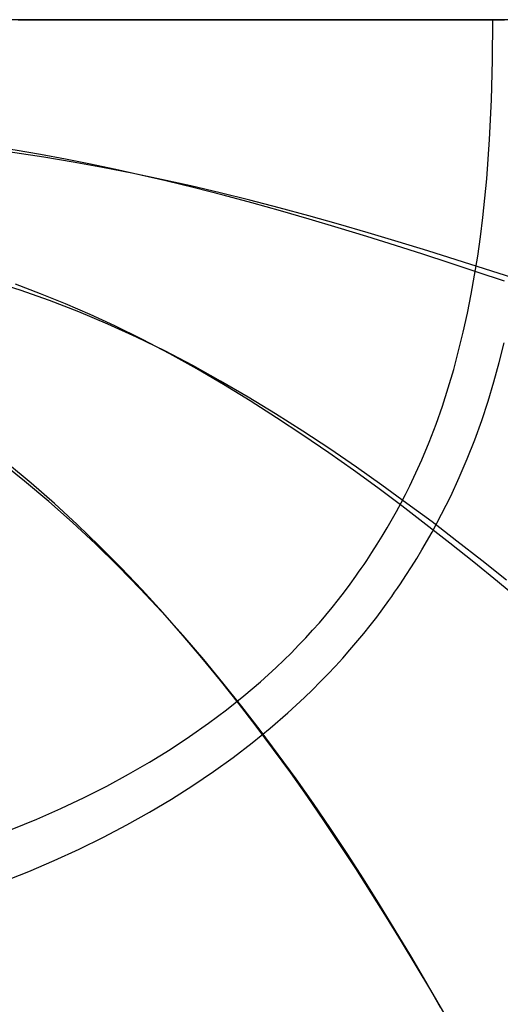
# Model space of a CAD drawing. Units: millimetres. Extents: x -170 to 2087, y -193 to 271.
# Drawn here: x 1856 to 1903, y -40 to 57 of the extents above; entities that cross this region are included whole.
import ezdxf

# ---------------------------------------------------------------- set-up
doc = ezdxf.new("R2010")
doc.units = ezdxf.units.MM
doc.header["$MEASUREMENT"] = 0
doc.layers.add('GEB-ART-NR', color=7, linetype='Continuous', lineweight=0)

# ---------------------------------------------------------------- blocks, each defined once
blk = doc.blocks.new('Block_0')
at = {"layer": 'GEB-ART-NR', "color": 18, "lineweight": 25, "true_color": 0x000000}
for points in [[(1855.46, -22.55), (1857.881, -21.556), (1860.236, -20.516), (1862.523, -19.431), (1864.74, -18.306), (1866.888, -17.141), (1868.964, -15.939), (1870.967, -14.702), (1872.898, -13.432), (1874.753, -12.13), (1876.533, -10.799), (1878.237, -9.44), (1879.864, -8.054), (1881.416, -6.64), (1882.895, -5.199), (1883.608, -4.47), (1884.306, -3.734), (1884.987, -2.994), (1885.651, -2.248), (1886.922, -0.743), (1887.529, 0.016), (1888.117, 0.78), (1888.685, 1.546), (1889.236, 2.314), (1889.505, 2.7), (1889.772, 3.087), (1890.037, 3.476), (1890.299, 3.867), (1890.817, 4.656), (1891.324, 5.45), (1891.819, 6.25), (1892.302, 7.055), (1893.232, 8.688), (1893.679, 9.516), (1894.115, 10.349), (1894.537, 11.188), (1894.947, 12.033), (1895.725, 13.743), (1896.449, 15.48), (1897.121, 17.24), (1897.744, 19.022), (1898.32, 20.823), (1898.852, 22.638), (1899.342, 24.467), (1899.791, 26.306), (1900.202, 28.157), (1900.575, 30.017), (1900.911, 31.886), (1901.213, 33.764), (1901.481, 35.651), (1901.718, 37.547), (1902.104, 41.365), (1902.384, 45.219), (1902.569, 49.107), (1902.673, 53.031), (1902.708, 56.99)], [(1854.483, -27.703), (1857.071, -26.685), (1859.59, -25.615), (1862.041, -24.496), (1864.421, -23.329), (1866.729, -22.117), (1868.965, -20.864), (1871.128, -19.572), (1873.217, -18.244), (1875.231, -16.88), (1877.17, -15.485), (1879.035, -14.058), (1880.823, -12.602), (1882.536, -11.118), (1884.175, -9.606), (1884.965, -8.84), (1885.737, -8.069), (1886.489, -7.294), (1887.223, -6.514), (1887.943, -5.727), (1888.647, -4.932), (1890.004, -3.323), (1890.655, -2.512), (1891.286, -1.697), (1891.895, -0.881), (1892.483, -0.068), (1892.768, 0.337), (1893.05, 0.743), (1893.33, 1.152), (1893.608, 1.563), (1894.155, 2.391), (1894.691, 3.227), (1895.217, 4.07), (1895.731, 4.922), (1896.725, 6.652), (1897.203, 7.527), (1897.667, 8.408), (1898.121, 9.296), (1898.562, 10.194), (1899.406, 12.014), (1900.194, 13.859), (1900.926, 15.724), (1901.604, 17.606), (1902.23, 19.502), (1902.808, 21.41), (1903.339, 23.328), (1903.826, 25.255)], [(1905.66, 56.99), (1902.909, 56.99), (1900.16, 56.99), (1897.414, 56.99), (1894.674, 56.99), (1891.79, 56.99), (1888.916, 56.99), (1886.052, 56.99), (1883.2, 56.99), (1880.359, 56.99), (1877.53, 56.99), (1874.713, 56.99), (1871.908, 56.99), (1867.028, 56.99), (1862.183, 56.99), (1857.374, 56.99), (1852.602, 56.99)], [(1856.051, 56.991), (1856.698, 56.991), (1857.366, 56.991), (1858.056, 56.991), (1858.767, 56.991), (1859.5, 56.991), (1860.254, 56.991), (1861.03, 56.992), (1861.829, 56.992), (1862.649, 56.992), (1863.492, 56.992), (1864.356, 56.992), (1865.243, 56.992), (1866.152, 56.992), (1867.084, 56.992), (1868.038, 56.992), (1869.799, 56.992), (1871.633, 56.992), (1872.766, 56.992), (1873.926, 56.992), (1875.113, 56.991), (1876.327, 56.991), (1877.568, 56.991), (1878.836, 56.991), (1880.132, 56.991), (1881.456, 56.99), (1882.677, 56.99), (1883.92, 56.99), (1885.187, 56.99), (1886.477, 56.99), (1886.607, 56.99), (1886.71, 56.99), (1886.943, 56.99), (1887.409, 56.99), (1888.342, 56.99), (1890.214, 56.99), (1891.242, 56.99), (1893.98, 56.99), (1896.115, 56.99), (1898.537, 56.99), (1900.969, 56.99), (1901.593, 56.99), (1903.838, 56.99)], [(1903.844, 31.29), (1901.17, 32.195), (1898.493, 33.085), (1895.814, 33.958), (1893.134, 34.814), (1890.307, 35.697), (1887.482, 36.558), (1884.659, 37.394), (1881.838, 38.204), (1879.018, 38.987), (1876.201, 39.741), (1873.384, 40.463), (1870.568, 41.153), (1868.099, 41.728), (1865.63, 42.276), (1863.16, 42.794), (1860.69, 43.281), (1858.219, 43.736), (1855.747, 44.158), (1853.274, 44.545), (1850.8, 44.897)], [(1904.666, 31.622), (1901.878, 32.527), (1899.093, 33.414), (1896.311, 34.282), (1893.38, 35.176), (1890.454, 36.046), (1887.533, 36.891), (1884.618, 37.708), (1881.709, 38.495), (1878.804, 39.25), (1875.904, 39.972), (1873.008, 40.658), (1870.115, 41.306), (1867.225, 41.914), (1864.339, 42.481), (1861.455, 43.003), (1858.575, 43.48), (1855.697, 43.91), (1853.56, 44.198)], [(1905.458, -0.115), (1903.147, 1.805), (1900.822, 3.701), (1898.484, 5.57), (1896.131, 7.41), (1893.765, 9.219), (1891.384, 10.994), (1888.989, 12.733), (1886.58, 14.434), (1884.021, 16.186), (1881.444, 17.889), (1878.849, 19.541), (1876.234, 21.137), (1873.596, 22.676), (1870.935, 24.152), (1868.249, 25.562), (1865.535, 26.902), (1863.131, 28.017), (1860.703, 29.073), (1858.25, 30.067), (1855.771, 30.997)], [(1904.03, 1.943), (1901.606, 3.875), (1899.169, 5.776), (1896.721, 7.644), (1894.261, 9.476), (1891.788, 11.27), (1889.303, 13.024), (1886.665, 14.828), (1884.012, 16.581), (1881.34, 18.279), (1878.65, 19.918), (1875.938, 21.495), (1873.204, 23.005), (1870.445, 24.445), (1867.66, 25.809), (1864.847, 27.093), (1862.004, 28.293), (1859.131, 29.405), (1856.227, 30.422), (1853.289, 31.342), (1850.316, 32.159), (1848.114, 32.689)], [(1898.003, -40.765), (1896.6, -38.363), (1895.174, -35.961), (1893.726, -33.562), (1892.253, -31.167), (1890.755, -28.778), (1889.23, -26.397), (1887.676, -24.027), (1886.093, -21.67), (1884.478, -19.328), (1882.832, -17.003), (1881.152, -14.697), (1879.44, -12.413), (1877.694, -10.152), (1875.913, -7.915), (1874.097, -5.706), (1872.245, -3.525), (1870.25, -1.257), (1868.213, 0.974), (1866.131, 3.164), (1864.004, 5.311), (1861.829, 7.41), (1859.605, 9.458), (1857.33, 11.45), (1855.001, 13.384)], [(1897.571, -40.056), (1896.112, -37.514), (1894.625, -34.976), (1893.108, -32.446), (1891.562, -29.926), (1889.985, -27.42), (1888.377, -24.93), (1886.736, -22.46), (1885.062, -20.012), (1883.354, -17.587), (1881.612, -15.187), (1879.834, -12.815), (1878.02, -10.472), (1876.169, -8.161), (1874.281, -5.882), (1872.247, -3.516), (1870.169, -1.192), (1868.045, 1.086), (1865.873, 3.315), (1863.652, 5.491), (1861.38, 7.609), (1859.054, 9.666), (1856.674, 11.656), (1854.237, 13.576)]]:
    blk.add_lwpolyline(points, dxfattribs=at)

msp = doc.modelspace()

# ---------------------------------------------------------------- block references
at = {"layer": 'GEB-ART-NR'}
msp.add_blockref('Block_0', (0, 0), dxfattribs=at)

doc.saveas('drawing.dxf')
